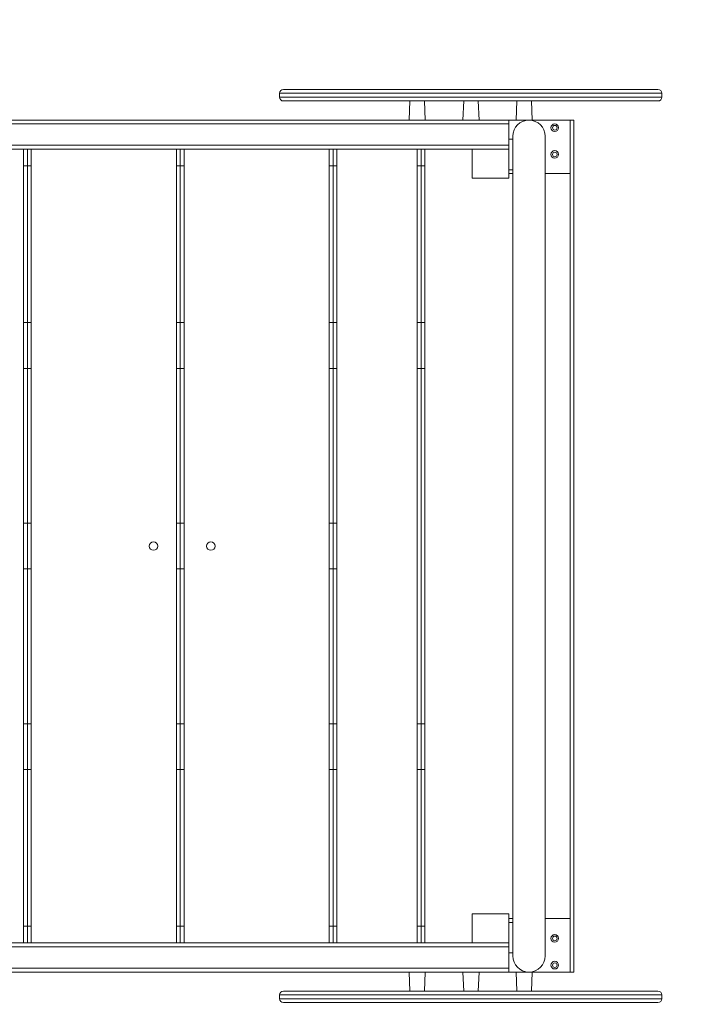
# Model space of a CAD drawing. Units: inches. Extents: x 113 to 187, y 54 to 157.
# Drawn here: x 142 to 150, y 90 to 103 of the extents above; entities that cross this region are included whole.
import ezdxf

# ---------------------------------------------------------------- set-up
doc = ezdxf.new("R2010")
doc.units = ezdxf.units.IN
doc.header["$MEASUREMENT"] = 0
doc.layers.add('Ebene 1', color=7, linetype='Continuous')

# ---------------------------------------------------------------- blocks, each defined once
blk = doc.blocks.new('block 2')
at = {"layer": 'Ebene 1', "color": 168, "lineweight": 9, "true_color": 0x070d0c}
for points in [[(145.096, 101.718), (145.217, 101.718), (145.566, 101.718), (146.108, 101.718), (146.791, 101.718), (147.548, 101.718), (148.305, 101.718), (148.987, 101.718), (149.529, 101.718), (149.876, 101.718), (149.996, 101.718)], [(145.046, 101.668), (145.046, 101.618)], [(150.046, 101.668), (149.945, 101.668), (149.65, 101.668), (149.184, 101.668), (148.586, 101.668), (147.904, 101.668), (147.192, 101.668), (146.51, 101.668), (145.911, 101.668), (145.445, 101.668), (145.148, 101.668), (145.046, 101.668)], [(145.046, 101.618), (145.148, 101.618), (145.443, 101.618), (145.91, 101.618), (146.509, 101.618), (147.192, 101.618), (147.904, 101.618), (148.587, 101.618), (149.185, 101.618), (149.651, 101.618), (149.946, 101.618), (150.046, 101.618)], [(149.996, 101.568), (149.877, 101.568), (149.53, 101.568), (148.988, 101.568), (148.305, 101.568), (147.548, 101.568), (146.791, 101.568), (146.107, 101.568), (145.564, 101.568), (145.216, 101.568), (145.096, 101.568)], [(146.751, 101.568), (146.741, 101.318)], [(146.951, 101.318), (146.941, 101.568)], [(147.455, 101.568), (147.445, 101.318)], [(147.655, 101.318), (147.645, 101.568)], [(148.151, 101.568), (148.141, 101.318)], [(148.351, 101.318), (148.341, 101.568)], [(150.046, 101.618), (150.046, 101.668)], [(148.046, 101.318), (138.596, 101.318)], [(142.756, 101.318), (142.756, 101.318)], [(144.756, 101.318), (142.756, 101.318)], [(144.756, 101.318), (144.756, 101.318)], [(148.046, 101.318), (148.308, 101.318)], [(148.046, 101.268), (148.046, 101.303), (148.046, 101.318)], [(148.308, 101.318), (148.846, 101.318)], [(148.846, 101.318), (148.846, 100.618)], [(148.846, 101.318), (148.882, 101.318), (148.896, 101.318)], [(148.896, 90.168), (148.896, 101.318)], [(148.046, 101.268), (138.596, 101.268)], [(148.046, 100.988), (148.046, 101.268)], [(148.046, 101.068), (148.096, 101.068)], [(148.096, 101.106), (148.096, 101.003), (148.096, 100.697), (148.096, 100.202), (148.096, 99.535), (148.096, 98.722), (148.096, 97.795), (148.096, 96.789), (148.096, 95.743), (148.096, 94.696), (148.096, 93.69), (148.096, 92.763), (148.096, 91.951), (148.096, 91.284), (148.096, 90.788), (148.096, 90.483), (148.096, 90.38)], [(148.52, 90.38), (148.52, 90.483), (148.52, 90.788), (148.52, 91.284), (148.52, 91.951), (148.52, 92.763), (148.52, 93.69), (148.52, 94.696), (148.52, 95.743), (148.52, 96.789), (148.52, 97.795), (148.52, 98.722), (148.52, 99.535), (148.52, 100.202), (148.52, 100.697), (148.52, 101.003), (148.52, 101.106)], [(148.046, 100.988), (138.596, 100.988)], [(147.566, 100.938), (139.076, 100.938)], [(141.696, 90.548), (141.696, 100.938)], [(141.746, 90.548), (141.746, 100.938)], [(141.796, 90.548), (141.796, 100.938)], [(143.696, 90.548), (143.696, 100.938)], [(143.746, 90.548), (143.746, 100.938)], [(143.796, 90.548), (143.796, 100.938)], [(145.696, 90.548), (145.696, 100.938)], [(145.746, 90.548), (145.746, 100.938)], [(145.796, 90.548), (145.796, 100.938)], [(146.846, 90.548), (146.846, 100.938)], [(146.896, 90.548), (146.896, 100.938)], [(146.946, 90.548), (146.946, 100.938)], [(148.046, 100.938), (147.566, 100.938)], [(147.566, 100.938), (147.566, 100.558)], [(148.046, 100.938), (148.046, 100.952), (148.046, 100.988)], [(148.046, 100.938), (148.046, 100.558)], [(141.796, 100.718), (141.696, 100.718)], [(143.796, 100.718), (143.696, 100.718)], [(145.796, 100.718), (145.696, 100.718)], [(146.946, 100.718), (146.846, 100.718)], [(148.046, 100.668), (148.096, 100.668)], [(147.566, 100.558), (148.046, 100.558)], [(148.096, 100.618), (148.046, 100.618)], [(148.52, 100.618), (148.846, 100.618)], [(148.846, 90.868), (148.846, 100.618)], [(141.796, 98.668), (141.696, 98.668)], [(143.796, 98.668), (143.696, 98.668)], [(145.796, 98.668), (145.696, 98.668)], [(146.946, 98.668), (146.846, 98.668)], [(141.796, 98.068), (141.696, 98.068)], [(143.796, 98.068), (143.696, 98.068)], [(145.796, 98.068), (145.696, 98.068)], [(146.946, 98.068), (146.846, 98.068)], [(141.696, 96.043), (141.796, 96.043)], [(143.696, 96.043), (143.796, 96.043)], [(145.696, 96.043), (145.796, 96.043)], [(141.696, 95.443), (141.796, 95.443)], [(143.696, 95.443), (143.796, 95.443)], [(145.696, 95.443), (145.796, 95.443)], [(141.796, 93.418), (141.696, 93.418)], [(143.796, 93.418), (143.696, 93.418)], [(145.796, 93.418), (145.696, 93.418)], [(146.946, 93.418), (146.846, 93.418)], [(141.796, 92.818), (141.696, 92.818)], [(143.796, 92.818), (143.696, 92.818)], [(145.796, 92.818), (145.696, 92.818)], [(146.946, 92.818), (146.846, 92.818)], [(148.046, 90.928), (147.566, 90.928)], [(147.566, 90.928), (147.566, 90.548)], [(148.046, 90.928), (148.046, 90.548)], [(148.046, 90.868), (148.096, 90.868)], [(148.52, 90.868), (148.846, 90.868)], [(148.846, 90.868), (148.846, 90.168)], [(141.796, 90.768), (141.696, 90.768)], [(143.796, 90.768), (143.696, 90.768)], [(145.796, 90.768), (145.696, 90.768)], [(146.946, 90.768), (146.846, 90.768)], [(148.096, 90.818), (148.046, 90.818)], [(138.596, 90.498), (148.046, 90.498)], [(139.076, 90.548), (147.566, 90.548)], [(147.566, 90.548), (148.046, 90.548)], [(148.046, 90.498), (148.046, 90.533), (148.046, 90.548)], [(148.046, 90.498), (148.046, 90.218)], [(148.046, 90.418), (148.096, 90.418)], [(138.596, 90.218), (148.046, 90.218)], [(148.046, 90.168), (148.046, 90.182), (148.046, 90.218)], [(138.596, 90.168), (148.046, 90.168)], [(146.741, 90.168), (146.751, 89.918)], [(146.941, 89.918), (146.951, 90.168)], [(147.445, 90.168), (147.455, 89.918)], [(147.645, 89.918), (147.655, 90.168)], [(148.046, 90.168), (148.308, 90.168)], [(148.141, 90.168), (148.151, 89.918)], [(148.308, 90.168), (148.846, 90.168)], [(148.341, 89.918), (148.351, 90.168)], [(148.896, 90.168), (148.882, 90.168), (148.846, 90.168)], [(145.046, 89.868), (145.046, 89.818)], [(150.046, 89.868), (149.945, 89.868), (149.65, 89.868), (149.184, 89.868), (148.586, 89.868), (147.904, 89.868), (147.192, 89.868), (146.51, 89.868), (145.911, 89.868), (145.445, 89.868), (145.148, 89.868), (145.046, 89.868)], [(145.046, 89.818), (145.148, 89.818), (145.443, 89.818), (145.91, 89.818), (146.509, 89.818), (147.192, 89.818), (147.904, 89.818), (148.587, 89.818), (149.185, 89.818), (149.651, 89.818), (149.946, 89.818), (150.046, 89.818)], [(145.096, 89.918), (145.217, 89.918), (145.566, 89.918), (146.108, 89.918), (146.791, 89.918), (147.548, 89.918), (148.305, 89.918), (148.987, 89.918), (149.529, 89.918), (149.876, 89.918), (149.996, 89.918)], [(150.046, 89.818), (150.046, 89.868)], [(149.996, 89.768), (149.877, 89.768), (149.53, 89.768), (148.988, 89.768), (148.305, 89.768), (147.548, 89.768), (146.791, 89.768), (146.107, 89.768), (145.564, 89.768), (145.216, 89.768), (145.096, 89.768)]]:
    blk.add_lwpolyline(points, dxfattribs=at)
for points, knots in [([(163.896, 100.284), (163.896, 100.342), (163.896, 100.459), (163.896, 100.518), (163.896, 108.78), (157.158, 115.518), (148.896, 115.518)], [0, 0, 0, 0, 1, 1, 1, 2, 2, 2, 2]), ([(148.52, 101.106), (148.52, 101.223), (148.425, 101.318), (148.308, 101.318), (148.191, 101.318), (148.096, 101.223), (148.096, 101.106)], [0, 0, 0, 0, 1, 1, 1, 2, 2, 2, 2]), ([(148.646, 101.268), (148.674, 101.268), (148.696, 101.245), (148.696, 101.218), (148.696, 101.19), (148.674, 101.168), (148.646, 101.168), (148.619, 101.168), (148.596, 101.19), (148.596, 101.218), (148.596, 101.245), (148.619, 101.268), (148.646, 101.268), (148.646, 101.268), (148.646, 101.268), (148.646, 101.268)], [0, 0, 0, 0, 1, 1, 1, 2, 2, 2, 3, 3, 3, 4, 4, 4, 5, 5, 5, 5]), ([(148.676, 101.218), (148.676, 101.234), (148.663, 101.248), (148.646, 101.248), (148.63, 101.248), (148.616, 101.234), (148.616, 101.218), (148.616, 101.201), (148.63, 101.188), (148.646, 101.188), (148.663, 101.188), (148.676, 101.201), (148.676, 101.218), (148.676, 101.218), (148.676, 101.218), (148.676, 101.218)], [0, 0, 0, 0, 1, 1, 1, 2, 2, 2, 3, 3, 3, 4, 4, 4, 5, 5, 5, 5]), ([(148.646, 100.918), (148.674, 100.918), (148.696, 100.895), (148.696, 100.868), (148.696, 100.84), (148.674, 100.818), (148.646, 100.818), (148.619, 100.818), (148.596, 100.84), (148.596, 100.868), (148.596, 100.895), (148.619, 100.918), (148.646, 100.918), (148.646, 100.918), (148.646, 100.918), (148.646, 100.918)], [0, 0, 0, 0, 1, 1, 1, 2, 2, 2, 3, 3, 3, 4, 4, 4, 5, 5, 5, 5]), ([(148.676, 100.868), (148.676, 100.884), (148.663, 100.898), (148.646, 100.898), (148.63, 100.898), (148.616, 100.884), (148.616, 100.868), (148.616, 100.851), (148.63, 100.838), (148.646, 100.838), (148.663, 100.838), (148.676, 100.851), (148.676, 100.868), (148.676, 100.868), (148.676, 100.868), (148.676, 100.868)], [0, 0, 0, 0, 1, 1, 1, 2, 2, 2, 3, 3, 3, 4, 4, 4, 5, 5, 5, 5]), ([(143.451, 95.743), (143.451, 95.773), (143.427, 95.798), (143.396, 95.798), (143.366, 95.798), (143.341, 95.773), (143.341, 95.743), (143.341, 95.713), (143.366, 95.688), (143.396, 95.688), (143.427, 95.688), (143.451, 95.713), (143.451, 95.743), (143.451, 95.743), (143.451, 95.743), (143.451, 95.743)], [0, 0, 0, 0, 1, 1, 1, 2, 2, 2, 3, 3, 3, 4, 4, 4, 5, 5, 5, 5]), ([(144.201, 95.743), (144.201, 95.773), (144.177, 95.798), (144.146, 95.798), (144.116, 95.798), (144.091, 95.773), (144.091, 95.743), (144.091, 95.713), (144.116, 95.688), (144.146, 95.688), (144.177, 95.688), (144.201, 95.713), (144.201, 95.743), (144.201, 95.743), (144.201, 95.743), (144.201, 95.743)], [0, 0, 0, 0, 1, 1, 1, 2, 2, 2, 3, 3, 3, 4, 4, 4, 5, 5, 5, 5]), ([(148.596, 90.608), (148.596, 90.635), (148.619, 90.658), (148.646, 90.658), (148.674, 90.658), (148.696, 90.635), (148.696, 90.608), (148.696, 90.58), (148.674, 90.558), (148.646, 90.558), (148.619, 90.558), (148.596, 90.58), (148.596, 90.608), (148.596, 90.608), (148.596, 90.608), (148.596, 90.608)], [0, 0, 0, 0, 1, 1, 1, 2, 2, 2, 3, 3, 3, 4, 4, 4, 5, 5, 5, 5]), ([(148.676, 90.608), (148.676, 90.624), (148.663, 90.638), (148.646, 90.638), (148.63, 90.638), (148.616, 90.624), (148.616, 90.608), (148.616, 90.591), (148.63, 90.578), (148.646, 90.578), (148.663, 90.578), (148.676, 90.591), (148.676, 90.608), (148.676, 90.608), (148.676, 90.608), (148.676, 90.608)], [0, 0, 0, 0, 1, 1, 1, 2, 2, 2, 3, 3, 3, 4, 4, 4, 5, 5, 5, 5]), ([(148.096, 90.38), (148.096, 90.263), (148.191, 90.168), (148.308, 90.168), (148.425, 90.168), (148.52, 90.263), (148.52, 90.38)], [0, 0, 0, 0, 1, 1, 1, 2, 2, 2, 2]), ([(148.596, 90.258), (148.596, 90.285), (148.619, 90.308), (148.646, 90.308), (148.674, 90.308), (148.696, 90.285), (148.696, 90.258), (148.696, 90.23), (148.674, 90.208), (148.646, 90.208), (148.619, 90.208), (148.596, 90.23), (148.596, 90.258), (148.596, 90.258), (148.596, 90.258), (148.596, 90.258)], [0, 0, 0, 0, 1, 1, 1, 2, 2, 2, 3, 3, 3, 4, 4, 4, 5, 5, 5, 5]), ([(148.676, 90.258), (148.676, 90.274), (148.663, 90.288), (148.646, 90.288), (148.63, 90.288), (148.616, 90.274), (148.616, 90.258), (148.616, 90.241), (148.63, 90.228), (148.646, 90.228), (148.663, 90.228), (148.676, 90.241), (148.676, 90.258), (148.676, 90.258), (148.676, 90.258), (148.676, 90.258)], [0, 0, 0, 0, 1, 1, 1, 2, 2, 2, 3, 3, 3, 4, 4, 4, 5, 5, 5, 5])]:
    blk.add_open_spline(points, degree=3, knots=knots, dxfattribs=at)
for points in [[(145.096, 101.718), (145.069, 101.718), (145.046, 101.695), (145.046, 101.668)], [(150.046, 101.668), (150.046, 101.695), (150.024, 101.718), (149.996, 101.718)], [(145.046, 101.618), (145.046, 101.59), (145.069, 101.568), (145.096, 101.568)], [(149.996, 101.568), (150.024, 101.568), (150.046, 101.59), (150.046, 101.618)], [(148.896, 75.968), (157.041, 75.968), (163.779, 82.589), (163.896, 90.733)], [(145.096, 89.918), (145.069, 89.918), (145.046, 89.895), (145.046, 89.868)], [(145.046, 89.818), (145.046, 89.79), (145.069, 89.768), (145.096, 89.768)], [(150.046, 89.868), (150.046, 89.895), (150.024, 89.918), (149.996, 89.918)], [(149.996, 89.768), (150.024, 89.768), (150.046, 89.79), (150.046, 89.818)]]:
    blk.add_open_spline(points, degree=3, dxfattribs=at)

msp = doc.modelspace()

# ---------------------------------------------------------------- block references
at = {"layer": 'Ebene 1'}
msp.add_blockref('block 2', (0, 0), dxfattribs=at)

doc.saveas('drawing.dxf')
